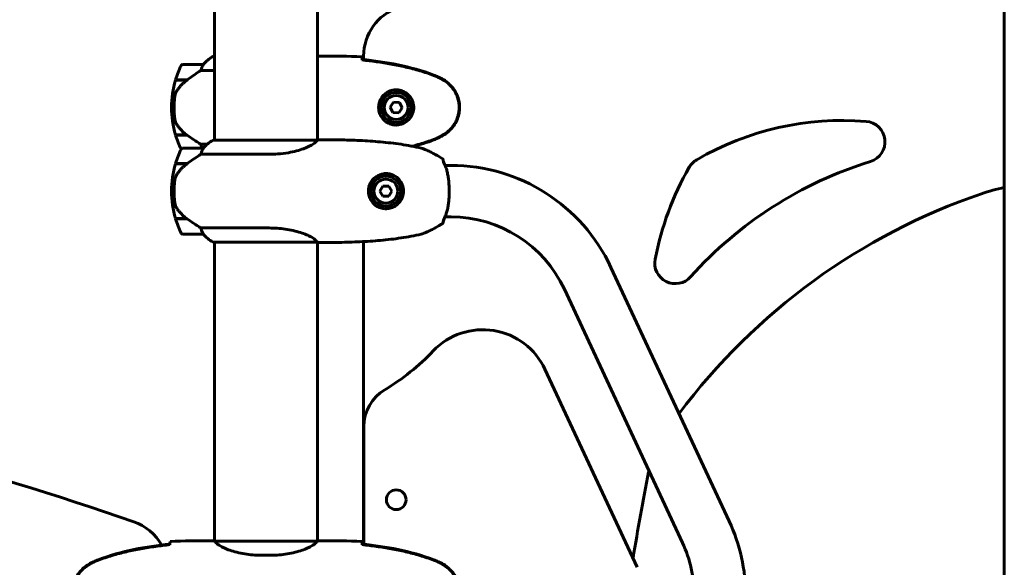
# Model space of a CAD drawing. Units: millimetres. Extents: x 1872 to 16483, y -1255 to 12165.
# Drawn here: x 5669 to 6244, y 10352 to 10672 of the extents above; entities that cross this region are included whole.
import ezdxf

# ---------------------------------------------------------------- set-up
doc = ezdxf.new("R2010")
doc.units = ezdxf.units.MM
doc.header["$LTSCALE"] = 50
doc.layers.add('Widoczne (ISO)', color=7, linetype='Continuous', lineweight=60)
doc.layers.add('Wymiar (ISO)', color=7, linetype='Continuous', lineweight=18, true_color=0x00803f)
doc.styles.add('Tekst etykiety (ISO)', font='tahoma.ttf')
doc.dimstyles.new('Domyślne (ISO)', dxfattribs={"dimscale": 50, "dimtxt": 3.5, "dimasz": 2.5, "dimexe": 3.175, "dimexo": 0, "dimgap": 0.762, "dimtad": 1, "dimtoh": 1, "dimdec": 0, "dimrnd": 1e-08, "dimzin": 0, "dimtxsty": 'Tekst etykiety (ISO)', "dimcen": 0.09, "dimdle": 10, "dimclrd": 256, "dimclre": 256, "dimclrt": 256, "dimadec": 0, "dimazin": 0, "dimtfac": 0.714286, "dimtdec": 0, "dimtmove": 0, "dimatfit": 3, "dimfxl": 1, "dimtolj": 1, "dimtzin": 0, "dimlwd": 50, "dimlwe": 50, "dimarcsym": 0})

# ---------------------------------------------------------------- blocks, each defined once
blk = doc.blocks.new('*D4')
at = {"layer": 'Defpoints', "color": 0, "transparency": 16777216}
for p in [(6002.5, 12139.63), (3227.31, 8671.78), (3227.31, 8671.78)]:
    blk.add_point(p, dxfattribs=at)
at = {"layer": 'Wymiar (ISO)', "lineweight": 50, "transparency": 16777216}
for p, q in [((6002.5, 12139.63), (3068.56, 12139.63)), ((3227.31, 12014.63), (3227.31, 8796.78))]:
    blk.add_line(p, q, dxfattribs=at)
at = {"layer": 'Wymiar (ISO)', "transparency": 16777216}
for points in [[(3206.48, 12014.63), (3248.15, 12014.63), (3227.31, 12139.63)], [(3206.48, 8796.78), (3248.15, 8796.78), (3227.31, 8671.78)]]:
    blk.add_solid(points, dxfattribs=at)
at = {"layer": 'Wymiar (ISO)', "lineweight": 50, "transparency": 16777216, "insert": (3006.22, 10405.7), "char_height": 175, "attachment_point": 2, "rotation": 90, "style": 'Tekst etykiety (ISO)'}
blk.add_mtext('\\A1;3468', dxfattribs=at)

msp = doc.modelspace()

# ---------------------------------------------------------------- linework, layer by layer
at = {"layer": 'Widoczne (ISO)'}
for p, q in [((5783.09, 10601.5), (5783.09, 11292.06)), ((5843.39, 10601.63), (5843.39, 11291.93)), ((6244.24, 10921.78), (6244.24, 8671.78)), ((5776.59, 10645.6), (5764.59, 10645.6)), ((5783.09, 10650.51), (5782.83, 10650.51)), ((5845.69, 10650.6), (5843.94, 10650.6)), ((5869.33, 10648.62), (5869.33, 10648.29)), ((5870.24, 10648.52), (5870.24, 10650.57)), ((5775.19, 10642.09), (5783.09, 10642.09)), ((5760.42, 10636.6), (5767.2, 10636.6)), ((5760.48, 10636.8), (5767.29, 10636.8)), ((5765.57, 10636.8), (5765.57, 10636.6)), ((5765.57, 10636.6), (5765.57, 10636.8)), ((5765.79, 10636.6), (5765.79, 10636.8)), ((5766.05, 10636.6), (5766.05, 10636.8)), ((5766.22, 10636.8), (5766.22, 10636.6)), ((5766.84, 10636.6), (5766.84, 10636.8)), ((5767.04, 10636.6), (5767.04, 10636.8)), ((5767.29, 10636.8), (5767.48, 10636.8)), ((5887.72, 10623.72), (5885.78, 10620.84)), ((5891.17, 10623.48), (5887.72, 10623.72)), ((5892.7, 10620.37), (5891.17, 10623.48)), ((5758.09, 10620.6), (5759.59, 10620.6)), ((5759.59, 10620.6), (5758.09, 10620.6)), ((5885.78, 10620.84), (5887.31, 10617.73)), ((5887.31, 10617.73), (5890.76, 10617.49)), ((5890.76, 10617.49), (5892.7, 10620.37)), ((5767.01, 10604.6), (5760.42, 10604.6)), ((5767.29, 10604.4), (5760.48, 10604.4)), ((5765.57, 10604.6), (5765.57, 10604.4)), ((5765.57, 10604.4), (5765.57, 10604.6)), ((5765.79, 10604.4), (5765.79, 10604.6)), ((5766.05, 10604.4), (5766.05, 10604.6)), ((5766.22, 10604.6), (5766.22, 10604.4)), ((5766.84, 10604.4), (5766.84, 10604.6)), ((5767.04, 10604.4), (5767.04, 10604.58)), ((5778.81, 10599.12), (5775.19, 10599.12)), ((5843.1, 10601.5), (5782.54, 10601.5)), ((5776.59, 10596.78), (5764.59, 10596.78)), ((5775.19, 10593.26), (5815.04, 10593.26)), ((5760.42, 10587.78), (5767.2, 10587.78)), ((5760.48, 10587.98), (5767.29, 10587.98)), ((5765.56, 10587.78), (5765.56, 10587.98)), ((5765.57, 10587.98), (5765.57, 10587.78)), ((5765.81, 10587.78), (5765.81, 10587.98)), ((5766.07, 10587.78), (5766.07, 10587.98)), ((5766.25, 10587.98), (5766.25, 10587.78)), ((5766.88, 10587.78), (5766.88, 10587.98)), ((5767.08, 10587.78), (5767.08, 10587.98)), ((5767.29, 10587.98), (5767.48, 10587.98)), ((5917.77, 10586.78), (5921.24, 10586.78)), ((5758.09, 10571.78), (5759.59, 10571.78)), ((5759.59, 10571.78), (5758.09, 10571.78)), ((5881.51, 10574.78), (5879.78, 10571.78)), ((5879.78, 10571.78), (5881.51, 10568.78)), ((5884.97, 10574.78), (5881.51, 10574.78)), ((5886.7, 10571.78), (5884.97, 10574.78)), ((5884.97, 10568.78), (5886.7, 10571.78)), ((5881.51, 10568.78), (5884.97, 10568.78)), ((5767.01, 10555.78), (5760.42, 10555.78)), ((5767.29, 10555.58), (5760.48, 10555.58)), ((5765.56, 10555.58), (5765.56, 10555.78)), ((5765.57, 10555.78), (5765.57, 10555.58)), ((5765.81, 10555.58), (5765.81, 10555.78)), ((5766.07, 10555.58), (5766.07, 10555.78)), ((5766.25, 10555.78), (5766.25, 10555.58)), ((5766.88, 10555.58), (5766.88, 10555.78)), ((5767.08, 10555.58), (5767.08, 10555.73)), ((5917.77, 10556.78), (5921.24, 10556.78)), ((5815.04, 10550.29), (5775.19, 10550.29)), ((5764.59, 10546.78), (5776.59, 10546.78)), ((5782.54, 10542.06), (5843.1, 10542.06)), ((5783.09, 10367.73), (5783.09, 10542.06)), ((5843.39, 10367.73), (5843.39, 10541.93)), ((5870.24, 10365.8), (5870.24, 10542.35)), ((6014.59, 10527.31), (6083.59, 10379.34)), ((5987.4, 10514.63), (6056.4, 10366.66)), ((6029.96, 10352.37), (5976.1, 10467.87)), ((5870.39, 10434.48), (5870.39, 10365.78)), ((5757.15, 10365.57), (5757.15, 10365.89)), ((5780.79, 10367.88), (5782.54, 10367.88)), ((5843.1, 10367.6), (5783.38, 10367.6)), ((5845.69, 10367.88), (5843.94, 10367.88)), ((5869.33, 10365.89), (5869.33, 10365.57)), ((5811.44, 10359.36), (5815.04, 10359.36))]:
    msp.add_line(p, q, dxfattribs=at)
for centre, radius in [((5889.24, 10620.6), 8.75), ((5889.24, 10620.6), 7), ((5883.24, 10571.78), 8.75), ((5883.24, 10571.78), 7), ((5889.24, 10391.78), 5.75)]:
    msp.add_circle(centre, radius, dxfattribs=at)
for centre, radius, start, end in [((5900.24, 10650.57), 30, 109.15145, 180), ((5814.2, 10620.6), 56.11, 154.18518, 163.21986), ((5764.59, 10644.6), 1, 90, 154.18518), ((5776.59, 10644.6), 1, 88.58236, 90), ((5789.33, 10635.89), 16, 113.9755, 142.63066), ((5789.33, 10635.89), 16, 115.98281, 142.63066), ((5814.2, 10620.6), 56.11, 163.43304, 180), ((5814.2, 10620.6), 56.11, 180, 196.56696), ((6150.1, 10442.2), 170.82, 85.49345, 120.00679), ((6162.58, 10600.53), 12, 287.15096, 85.49345), ((5814.2, 10620.6), 56.11, 196.78014, 205.78979), ((5789.33, 10587.07), 16, 115.98281, 142.63066), ((5789.33, 10587.07), 16, 115.98281, 142.63066), ((5782.54, 10601), 0.5, 90, 115.98281), ((5782.54, 10601), 0.5, 90, 115.98281), ((5843.94, 10601.28), 0.5, 89.99564, 90.99861), ((5814.2, 10571.78), 56.11, 154.18518, 163.21986), ((5764.59, 10595.78), 1, 90, 154.18518), ((5776.59, 10595.78), 1, 88.58236, 90), ((5814.2, 10571.78), 56.11, 163.43304, 180), ((6070.68, 10579.73), 12, 120.00679, 150.34069), ((6234.99, 10365.9), 233.54, 107.15096, 138.11707), ((5921.24, 10483.78), 103, 25, 90), ((6213.45, 10498.43), 176.3, 150.34069, 168.98207), ((5814.2, 10571.78), 56.11, 180, 196.56696), ((6350.54, 10220.03), 370.12, 108.85719, 143.15049), ((6263.24, 10475.65), 100, 100.95278, 108.85719), ((5814.2, 10571.78), 56.11, 196.78014, 205.81482), ((5921.24, 10483.78), 73, 25, 90), ((5764.59, 10547.78), 1, 205.81482, 270), ((5776.59, 10547.78), 1, 270, 271.41764), ((5789.33, 10556.49), 16, 217.36934, 244.01719), ((5789.33, 10556.49), 16, 217.36934, 244.01719), ((5782.54, 10542.56), 0.5, 244.01719, 270), ((5782.54, 10542.56), 0.5, 244.01719, 270), ((5843.94, 10542.28), 0.5, 269.00139, 270.00436), ((6052.18, 10529.83), 12, 168.98207, 318.11707), ((5939.85, 10450.97), 40, 25, 136.34283), ((5813.24, 10571.78), 135, 300.89307, 316.34283), ((5895.39, 10434.48), 25, 120.89307, 180), ((5134.72, 8647.31), 1833.05, 70.84855, 79.88679), ((7952.97, 10035), 1952.32, 168.98879, 170.48716), ((6095.49, 10396.43), 60, 168.14407, 168.98879), ((5726.24, 10350.57), 30, 29.51938, 70.84855), ((5990.24, 10335.81), 103, 0, 25), ((5990.24, 10335.81), 73, 0, 25)]:
    msp.add_arc(centre, radius, start, end, dxfattribs=at)
for centre in [(5768.8, 10636.15), (5768.8, 10587.33)]:
    msp.add_ellipse(centre, major_axis=(12.43, 8.81), ratio=0.085282, start_param=1.617053, end_param=1.638924, dxfattribs=at)
for points, knots in [([(5776.39, 10645.04), (5776.22, 10644.71), (5776.03, 10644.32), (5775.61, 10643.34), (5775.38, 10642.74), (5775.19, 10642.09)], [0, 0, 0, 0, 0.2028161, 0.2028161, 0.4461333, 0.4461333, 0.4461333, 0.4461333]), ([(5776.61, 10645.6), (5776.61, 10645.6), (5776.62, 10645.6), (5776.63, 10645.6), (5776.63, 10645.58), (5776.6, 10645.48), (5776.58, 10645.42), (5776.51, 10645.26), (5776.46, 10645.17), (5776.39, 10645.04)], [0, 0, 0, 0, 0.0892681, 0.0892681, 0.2434802, 0.2434802, 0.344433, 0.344433, 0.4329441, 0.4329441, 0.4329441, 0.4329441]), ([(5843.39, 10650.52), (5843.63, 10650.58), (5843.82, 10650.6), (5843.93, 10650.6), (5843.94, 10650.6), (5843.94, 10650.6)], [2.936644, 2.936644, 2.936644, 2.936644, 3.1347187, 3.1347187, 3.136385, 3.136385, 3.136385, 3.136385]), ([(5869.24, 10650.14), (5869.26, 10649.91), (5869.28, 10649.6), (5869.31, 10649.01), (5869.31, 10648.79), (5869.32, 10648.56)], [34.7828406, 34.7828406, 34.7828406, 34.7828406, 35.3783959, 35.3783959, 35.6691337, 35.6691337, 35.6691337, 35.6691337]), ([(5911.19, 10639.5), (5904.43, 10642.05), (5897.43, 10643.97), (5883.42, 10646.88), (5876.37, 10647.89), (5869.33, 10648.62)], [0.000151, 0.000151, 0.000151, 0.000151, 2.167015, 2.167015, 4.288732, 4.288732, 4.288732, 4.288732]), ([(5911.11, 10639.27), (5908.43, 10640.27), (5905.72, 10641.17), (5900.24, 10642.81), (5897.47, 10643.54), (5891.9, 10644.84), (5889.1, 10645.42), (5883.47, 10646.44), (5880.65, 10646.89), (5874.99, 10647.67), (5872.16, 10648), (5869.33, 10648.29)], [0, 0, 0, 0, 0.849868, 0.849868, 1.699736, 1.699736, 2.549604, 2.549604, 3.399472, 3.399472, 4.249236, 4.249236, 4.249236, 4.249236]), ([(5775.19, 10642.09), (5774.88, 10641.89), (5774.55, 10641.69), (5773.08, 10640.74), (5771.8, 10639.91), (5769.44, 10638.31), (5768.35, 10637.56), (5767.29, 10636.8)], [-2.553905, -2.553905, -2.553905, -2.553905, -2.410923, -2.410923, -1.933986, -1.933986, -1.54469, -1.54469, -1.54469, -1.54469]), ([(5916.54, 10636.67), (5916.19, 10636.87), (5915.84, 10637.07), (5915.14, 10637.45), (5914.78, 10637.63), (5914.06, 10637.99), (5913.7, 10638.17), (5912.97, 10638.5), (5912.6, 10638.67), (5911.86, 10638.98), (5911.48, 10639.13), (5911.11, 10639.27)], [0, 0, 0, 0, 0.1171077, 0.1171077, 0.2342154, 0.2342154, 0.351323, 0.351323, 0.4684307, 0.4684307, 0.5855384, 0.5855384, 0.5855384, 0.5855384]), ([(5916.67, 10636.91), (5915.81, 10637.41), (5914.92, 10637.87), (5913.1, 10638.74), (5912.15, 10639.15), (5911.19, 10639.5)], [0.0059124, 0.0059124, 0.0059124, 0.0059124, 0.3050797, 0.3050797, 0.6119118, 0.6119118, 0.6119118, 0.6119118]), ([(5767.21, 10636.61), (5766.72, 10636.26), (5766.25, 10635.9), (5765.35, 10635.14), (5764.91, 10634.74), (5764.07, 10633.93), (5763.67, 10633.51), (5762.91, 10632.65), (5762.55, 10632.2), (5761.87, 10631.29), (5761.54, 10630.83), (5761.24, 10630.35)], [0, 0, 0, 0, 0.1751235, 0.1751235, 0.3502469, 0.3502469, 0.5253704, 0.5253704, 0.7004938, 0.7004938, 0.8756173, 0.8756173, 0.8756173, 0.8756173]), ([(5916.54, 10604.54), (5917.48, 10605.08), (5918.38, 10605.7), (5920.03, 10607.06), (5920.77, 10607.78), (5922.11, 10609.3), (5922.71, 10610.11), (5923.77, 10611.8), (5924.23, 10612.68), (5924.98, 10614.48), (5925.29, 10615.41), (5925.74, 10617.3), (5925.9, 10618.26), (5926.04, 10620.19), (5926.04, 10621.15), (5925.88, 10623.07), (5925.72, 10624.03), (5925.25, 10625.91), (5924.94, 10626.83), (5924.19, 10628.61), (5923.73, 10629.48), (5922.69, 10631.14), (5922.09, 10631.93), (5920.79, 10633.42), (5920.07, 10634.12), (5918.43, 10635.47), (5917.5, 10636.11), (5916.54, 10636.67)], [0, 0, 0, 0, 0.309737, 0.309737, 0.601073, 0.601073, 0.885288, 0.885288, 1.162586, 1.162586, 1.437627, 1.437627, 1.709863, 1.709863, 1.980965, 1.980965, 2.253779, 2.253779, 2.525671, 2.525671, 2.801201, 2.801201, 3.078831, 3.078831, 3.362527, 3.362527, 3.680704, 3.680704, 3.680704, 3.680704]), ([(5916.67, 10604.3), (5918.82, 10605.54), (5920.71, 10607.16), (5923.79, 10611.05), (5924.93, 10613.28), (5926.24, 10617.99), (5926.43, 10620.41), (5925.85, 10625.18), (5925.11, 10627.48), (5923.06, 10631.16), (5921.95, 10632.61), (5919.46, 10635.06), (5918.13, 10636.07), (5916.67, 10636.91)], [0.03914, 0.03914, 0.03914, 0.03914, 0.785446, 0.785446, 1.53395, 1.53395, 2.25925, 2.25925, 2.981422, 2.981422, 3.528263, 3.528263, 4.033004, 4.033004, 4.033004, 4.033004]), ([(5761.24, 10630.35), (5761.09, 10630.12), (5760.96, 10629.87), (5760.7, 10629.36), (5760.59, 10629.1), (5760.38, 10628.57), (5760.29, 10628.29), (5760.14, 10627.73), (5760.07, 10627.45), (5759.97, 10626.87), (5759.92, 10626.58), (5759.89, 10626.3)], [0, 0, 0, 0, 0.0831461, 0.0831461, 0.1662923, 0.1662923, 0.2494384, 0.2494384, 0.3325845, 0.3325845, 0.4157306, 0.4157306, 0.4157306, 0.4157306]), ([(5888.87, 10610.36), (5888.19, 10610.39), (5887.52, 10610.48), (5885.85, 10610.88), (5884.9, 10611.26), (5883.52, 10612.08), (5883.05, 10612.42), (5881.74, 10613.53), (5880.97, 10614.42), (5879.93, 10616.23), (5879.59, 10617.04), (5879.04, 10619.05), (5878.92, 10620.3), (5879.12, 10622.54), (5879.37, 10623.53), (5880.14, 10625.44), (5880.68, 10626.32), (5881.96, 10627.9), (5882.71, 10628.56), (5884, 10629.43), (5884.5, 10629.71), (5885.54, 10630.18), (5886.09, 10630.38), (5887.29, 10630.69), (5887.97, 10630.8), (5889.79, 10630.9), (5890.98, 10630.78), (5892.97, 10630.19), (5893.76, 10629.85), (5895.48, 10628.82), (5896.36, 10628.07), (5897.7, 10626.47), (5898.21, 10625.66), (5899.13, 10623.6), (5899.44, 10622.27), (5899.53, 10619.63), (5899.31, 10618.27), (5898.38, 10615.77), (5897.64, 10614.58), (5895.71, 10612.52), (5894.44, 10611.65), (5892, 10610.66), (5890.87, 10610.43), (5889.47, 10610.35), (5889.17, 10610.35), (5888.87, 10610.36)], [-6.909916, -6.909916, -6.909916, -6.909916, -6.678187, -6.678187, -6.307421, -6.307421, -6.099272, -6.099272, -5.691755, -5.691755, -5.410793, -5.410793, -5.04443, -5.04443, -4.733913, -4.733913, -4.389128, -4.389128, -4.031248, -4.031248, -3.824879, -3.824879, -3.618512, -3.618512, -3.383004, -3.383004, -3.001582, -3.001582, -2.738223, -2.738223, -2.395647, -2.395647, -2.112934, -2.112934, -1.715272, -1.715272, -1.315068, -1.315068, -0.909692, -0.909692, -0.460238, -0.460238, -0.101058, -0.101058, 0, 0, 0, 0]), ([(5759.89, 10626.3), (5759.87, 10626.12), (5759.85, 10625.93), (5759.8, 10625.41), (5759.77, 10625.05), (5759.71, 10624.24), (5759.68, 10623.81), (5759.64, 10622.86), (5759.62, 10622.36), (5759.59, 10621.43), (5759.59, 10621.01), (5759.59, 10620.6), (5759.59, 10620.34), (5759.59, 10620.06), (5759.6, 10619.37), (5759.61, 10618.96), (5759.64, 10618.36), (5759.65, 10618.15), (5759.68, 10617.55), (5759.7, 10617.2), (5759.74, 10616.6), (5759.76, 10616.35), (5759.81, 10615.76), (5759.84, 10615.46), (5759.89, 10614.92), (5759.92, 10614.68), (5759.95, 10614.38), (5759.96, 10614.28), (5759.97, 10614.2)], [6.914575, 6.914575, 6.914575, 6.914575, 7.025602, 7.025602, 7.185634, 7.185634, 7.334276, 7.334276, 7.470354, 7.470354, 7.570079, 7.570079, 7.570079, 7.635772, 7.635772, 7.74088, 7.74088, 7.801274, 7.801274, 7.91791, 7.91791, 8.016058, 8.016058, 8.170389, 8.170389, 8.327265, 8.327265, 8.406835, 8.406835, 8.406835, 8.406835]), ([(5761.45, 10610.18), (5761.07, 10610.72), (5760.75, 10611.33), (5760.24, 10612.7), (5760.07, 10613.42), (5759.97, 10614.2)], [0, 0, 0, 0, 0.2223532, 0.2223532, 0.4551306, 0.4551306, 0.4551306, 0.4551306]), ([(5761.45, 10610.18), (5761.81, 10609.66), (5762.2, 10609.15), (5763.92, 10607.09), (5765.42, 10605.74), (5767.01, 10604.6)], [0.5724832, 0.5724832, 0.5724832, 0.5724832, 0.6422282, 0.6422282, 0.8608733, 0.8608733, 0.8608733, 0.8608733]), ([(5767.01, 10604.6), (5768.31, 10603.68), (5769.65, 10602.75), (5771.67, 10601.4), (5772.38, 10600.93), (5773.81, 10599.99), (5774.54, 10599.53), (5775.19, 10599.12)], [0, 0, 0, 0, 0.481827, 0.481827, 0.74882, 0.74882, 1.050013, 1.050013, 1.050013, 1.050013]), ([(5775.19, 10599.12), (5775.34, 10598.62), (5775.51, 10598.14), (5775.82, 10597.37), (5775.95, 10597.06), (5776.09, 10596.78)], [0.0001663, 0.0001663, 0.0001663, 0.0001663, 0.190884, 0.190884, 0.3348604, 0.3348604, 0.3348604, 0.3348604]), ([(5843.19, 10601.45), (5843.09, 10601.28), (5842.93, 10601.05), (5842.31, 10600.39), (5841.77, 10599.91), (5839.57, 10598.42), (5837.55, 10597.41), (5832.7, 10595.62), (5829.71, 10594.8), (5824.37, 10593.87), (5822.29, 10593.61), (5818.47, 10593.33), (5816.76, 10593.26), (5815.04, 10593.26)], [0.777743, 0.777743, 0.777743, 0.777743, 1.335665, 1.335665, 2.108644, 2.108644, 3.44936, 3.44936, 4.840595, 4.840595, 5.656639, 5.656639, 6.296646, 6.296646, 6.296646, 6.296646]), ([(5843.02, 10601.5), (5843.1, 10601.53), (5843.16, 10601.55), (5843.31, 10601.6), (5843.38, 10601.63), (5843.52, 10601.67), (5843.57, 10601.69), (5843.67, 10601.72), (5843.71, 10601.73), (5843.76, 10601.75), (5843.78, 10601.76), (5843.82, 10601.77), (5843.84, 10601.78), (5843.93, 10601.78)], [-1.7198951, -1.7198951, -1.7198951, -1.7198951, -1.6205771, -1.6205771, -1.4882362, -1.4882362, -1.3558953, -1.3558953, -1.2235544, -1.2235544, -1.157384, -1.157384, -1.0912135, -1.0912135, -1.0912135, -1.0912135]), ([(5843.19, 10601.45), (5843.2, 10601.45), (5843.2, 10601.46), (5843.2, 10601.47), (5843.2, 10601.48), (5843.18, 10601.49), (5843.17, 10601.49), (5843.16, 10601.5), (5843.15, 10601.5), (5843.14, 10601.5), (5843.14, 10601.5), (5843.13, 10601.5), (5843.12, 10601.5), (5843.12, 10601.5)], [-1.6906336, -1.6906336, -1.6906336, -1.6906336, -1.6582329, -1.6582329, -1.605027, -1.605027, -1.5884406, -1.5884406, -1.5808181, -1.5808181, -1.575983, -1.575983, -1.5733952, -1.5733952, -1.5733952, -1.5733952]), ([(5843.94, 10601.78), (5847.94, 10601.78), (5851.96, 10601.75), (5860, 10601.62), (5864.03, 10601.5), (5870.06, 10601.22), (5872.07, 10601.11), (5876.09, 10600.84), (5878.09, 10600.68), (5882.1, 10600.32), (5884.1, 10600.11), (5888.09, 10599.64), (5890.08, 10599.38), (5894.05, 10598.79), (5896.03, 10598.46), (5899.97, 10597.72), (5901.94, 10597.32), (5903.9, 10596.88)], [-6.00519, -6.00519, -6.00519, -6.00519, -4.804152, -4.804152, -3.603114, -3.603114, -3.002595, -3.002595, -2.402076, -2.402076, -1.801557, -1.801557, -1.201038, -1.201038, -0.600519, -0.600519, 0, 0, 0, 0]), ([(5898.56, 10597.98), (5900.04, 10598.37), (5901.51, 10598.78), (5905.72, 10600.04), (5908.43, 10600.94), (5911.11, 10601.94)], [8.468351, 8.468351, 8.468351, 8.468351, 8.92294, 8.92294, 9.772808, 9.772808, 9.772808, 9.772808]), ([(5911.11, 10601.94), (5911.48, 10602.08), (5911.86, 10602.23), (5912.6, 10602.54), (5912.97, 10602.71), (5913.7, 10603.04), (5914.06, 10603.22), (5914.78, 10603.58), (5915.14, 10603.76), (5915.84, 10604.14), (5916.19, 10604.34), (5916.54, 10604.54)], [0, 0, 0, 0, 0.1171077, 0.1171077, 0.2342154, 0.2342154, 0.351323, 0.351323, 0.4684307, 0.4684307, 0.5855384, 0.5855384, 0.5855384, 0.5855384]), ([(5911.19, 10601.71), (5912.15, 10602.06), (5913.1, 10602.47), (5914.92, 10603.34), (5915.81, 10603.8), (5916.67, 10604.3)], [0.0001517, 0.0001517, 0.0001517, 0.0001517, 0.3070421, 0.3070421, 0.6062661, 0.6062661, 0.6062661, 0.6062661]), ([(5775.19, 10593.26), (5774.88, 10593.07), (5774.55, 10592.86), (5773.08, 10591.92), (5771.8, 10591.08), (5769.44, 10589.48), (5768.35, 10588.73), (5767.29, 10587.98)], [-2.553905, -2.553905, -2.553905, -2.553905, -2.410923, -2.410923, -1.933986, -1.933986, -1.54469, -1.54469, -1.54469, -1.54469]), ([(5776.39, 10596.21), (5776.22, 10595.88), (5776.03, 10595.49), (5775.61, 10594.51), (5775.38, 10593.91), (5775.19, 10593.26)], [0, 0, 0, 0, 0.2028161, 0.2028161, 0.4461333, 0.4461333, 0.4461333, 0.4461333]), ([(5776.61, 10596.78), (5776.61, 10596.78), (5776.62, 10596.78), (5776.63, 10596.77), (5776.63, 10596.75), (5776.6, 10596.65), (5776.58, 10596.6), (5776.51, 10596.44), (5776.46, 10596.34), (5776.39, 10596.21)], [0, 0, 0, 0, 0.0892681, 0.0892681, 0.2434802, 0.2434802, 0.344433, 0.344433, 0.4329441, 0.4329441, 0.4329441, 0.4329441]), ([(5916.21, 10590.71), (5915.44, 10591.2), (5914.66, 10591.68), (5913.08, 10592.61), (5912.28, 10593.05), (5910.67, 10593.92), (5909.85, 10594.33), (5908.2, 10595.13), (5907.37, 10595.51), (5906.11, 10596.06), (5905.69, 10596.23), (5904.83, 10596.58), (5904.43, 10596.75), (5903.9, 10596.88)], [0.472223, 0.472223, 0.472223, 0.472223, 0.744748, 0.744748, 1.017272, 1.017272, 1.289797, 1.289797, 1.562322, 1.562322, 1.698584, 1.698584, 1.834847, 1.834847, 1.834847, 1.834847]), ([(5767.21, 10587.78), (5766.72, 10587.44), (5766.25, 10587.07), (5765.35, 10586.31), (5764.91, 10585.92), (5764.07, 10585.1), (5763.67, 10584.68), (5762.91, 10583.82), (5762.55, 10583.37), (5761.87, 10582.46), (5761.54, 10582), (5761.24, 10581.52)], [0, 0, 0, 0, 0.1751235, 0.1751235, 0.3502469, 0.3502469, 0.5253704, 0.5253704, 0.7004938, 0.7004938, 0.8756173, 0.8756173, 0.8756173, 0.8756173]), ([(5916.2, 10590.71), (5916.2, 10590.71), (5916.2, 10590.71), (5916.28, 10590.66), (5916.35, 10590.6), (5916.47, 10590.47), (5916.53, 10590.39), (5916.61, 10590.21), (5916.63, 10590.12), (5916.65, 10590.01), (5916.66, 10589.98), (5916.66, 10589.96)], [-0.10796068, -0.10796068, -0.10796068, -0.10796068, -0.10748738, -0.10748738, -0.07820466, -0.07820466, -0.05001927, -0.05001927, -0.02190803, -0.02190803, -0.01392772, -0.01392772, -0.01392772, -0.01392772]), ([(5917.46, 10587.43), (5917.29, 10587.77), (5917.16, 10588.07), (5916.94, 10588.62), (5916.87, 10588.86), (5916.76, 10589.26), (5916.73, 10589.43), (5916.68, 10589.69), (5916.67, 10589.79), (5916.66, 10589.92), (5916.66, 10589.96), (5916.66, 10589.96)], [0, 0, 0, 0, 0.208548, 0.208548, 0.417096, 0.417096, 0.625644, 0.625644, 0.834192, 0.834192, 1.04274, 1.04274, 1.04274, 1.04274]), ([(5916.66, 10589.96), (5916.66, 10589.96), (5916.66, 10589.94), (5916.66, 10589.89), (5916.66, 10589.89), (5916.66, 10589.88)], [0.2713758, 0.2713758, 0.2713758, 0.2713758, 0.4327839, 0.4327839, 0.4569834, 0.4569834, 0.4569834, 0.4569834]), ([(5916.68, 10589.77), (5916.68, 10589.73), (5916.69, 10589.69), (5916.71, 10589.53), (5916.74, 10589.38), (5916.83, 10589), (5916.89, 10588.78), (5917.04, 10588.38), (5917.1, 10588.22), (5917.17, 10588.04)], [0.5611741, 0.5611741, 0.5611741, 0.5611741, 0.6413319, 0.6413319, 0.8498799, 0.8498799, 1.0584279, 1.0584279, 1.1799468, 1.1799468, 1.1799468, 1.1799468]), ([(5882.9, 10561.53), (5882.23, 10561.56), (5881.58, 10561.64), (5879.95, 10562.02), (5879.01, 10562.39), (5877.65, 10563.17), (5877.17, 10563.5), (5875.87, 10564.57), (5875.11, 10565.43), (5874.04, 10567.17), (5873.68, 10567.97), (5873.09, 10569.95), (5872.94, 10571.16), (5873.06, 10573.34), (5873.26, 10574.29), (5873.89, 10576.08), (5874.32, 10576.9), (5875.4, 10578.45), (5876.07, 10579.16), (5877.94, 10580.67), (5879.26, 10581.34), (5881.81, 10581.99), (5883.01, 10582.1), (5885.04, 10581.9), (5885.87, 10581.72), (5888.03, 10580.95), (5889.31, 10580.16), (5891.16, 10578.38), (5891.84, 10577.46), (5892.96, 10575.29), (5893.34, 10573.98), (5893.55, 10571.46), (5893.45, 10570.25), (5893.05, 10568.8), (5892.96, 10568.5), (5892.53, 10567.36), (5892.11, 10566.55), (5891.32, 10565.45), (5891.03, 10565.1), (5890.17, 10564.18), (5889.53, 10563.64), (5888.53, 10562.99), (5888.21, 10562.81), (5887.2, 10562.29), (5886.48, 10562.02), (5884.79, 10561.6), (5883.82, 10561.5), (5882.9, 10561.53)], [-6.854159, -6.854159, -6.854159, -6.854159, -6.632461, -6.632461, -6.277745, -6.277745, -6.073814, -6.073814, -5.680104, -5.680104, -5.399303, -5.399303, -5.040172, -5.040172, -4.745534, -4.745534, -4.445435, -4.445435, -4.109663, -4.109663, -3.590765, -3.590765, -3.196102, -3.196102, -2.933742, -2.933742, -2.493978, -2.493978, -2.15869, -2.15869, -1.757821, -1.757821, -1.400181, -1.400181, -1.305065, -1.305065, -1.034971, -1.034971, -0.89956, -0.89956, -0.652706, -0.652706, -0.541229, -0.541229, -0.308124, -0.308124, 0, 0, 0, 0]), ([(5917.46, 10556.13), (5917.77, 10556.74), (5918.06, 10557.43), (5918.58, 10558.92), (5918.81, 10559.7), (5919.21, 10561.34), (5919.39, 10562.21), (5919.68, 10563.98), (5919.8, 10564.89), (5920, 10566.74), (5920.07, 10567.68), (5920.17, 10569.58), (5920.2, 10570.54), (5920.2, 10572.45), (5920.19, 10573.4), (5920.11, 10575.28), (5920.04, 10576.23), (5919.87, 10578.07), (5919.76, 10578.97), (5919.5, 10580.71), (5919.34, 10581.56), (5918.98, 10583.2), (5918.78, 10583.98), (5918.39, 10585.21), (5918.22, 10585.7), (5917.85, 10586.61), (5917.66, 10587.04), (5917.46, 10587.43)], [0, 0, 0, 0, 0.325348, 0.325348, 0.635244, 0.635244, 0.935916, 0.935916, 1.225165, 1.225165, 1.510014, 1.510014, 1.790509, 1.790509, 2.069586, 2.069586, 2.35102, 2.35102, 2.63369, 2.63369, 2.923681, 2.923681, 3.220212, 3.220212, 3.429897, 3.429897, 3.639582, 3.639582, 3.639582, 3.639582]), ([(5759.89, 10577.47), (5759.87, 10577.29), (5759.85, 10577.1), (5759.8, 10576.58), (5759.77, 10576.22), (5759.71, 10575.42), (5759.68, 10574.98), (5759.64, 10574.03), (5759.62, 10573.53), (5759.59, 10572.6), (5759.59, 10572.19), (5759.59, 10571.78), (5759.59, 10571.51), (5759.59, 10571.24), (5759.6, 10570.55), (5759.61, 10570.14), (5759.64, 10569.53), (5759.65, 10569.32), (5759.68, 10568.72), (5759.7, 10568.37), (5759.74, 10567.78), (5759.76, 10567.53), (5759.81, 10566.94), (5759.84, 10566.63), (5759.89, 10566.09), (5759.92, 10565.86), (5759.95, 10565.55), (5759.96, 10565.46), (5759.97, 10565.37)], [6.914575, 6.914575, 6.914575, 6.914575, 7.025602, 7.025602, 7.185634, 7.185634, 7.334276, 7.334276, 7.470354, 7.470354, 7.570079, 7.570079, 7.570079, 7.635772, 7.635772, 7.74088, 7.74088, 7.801274, 7.801274, 7.91791, 7.91791, 8.016058, 8.016058, 8.170389, 8.170389, 8.327265, 8.327265, 8.406835, 8.406835, 8.406835, 8.406835]), ([(5761.24, 10581.52), (5761.09, 10581.29), (5760.96, 10581.04), (5760.7, 10580.54), (5760.59, 10580.27), (5760.38, 10579.74), (5760.29, 10579.46), (5760.14, 10578.9), (5760.07, 10578.62), (5759.97, 10578.05), (5759.92, 10577.76), (5759.89, 10577.47)], [0, 0, 0, 0, 0.0831461, 0.0831461, 0.1662923, 0.1662923, 0.2494384, 0.2494384, 0.3325845, 0.3325845, 0.4157306, 0.4157306, 0.4157306, 0.4157306]), ([(5761.45, 10561.35), (5761.07, 10561.89), (5760.75, 10562.5), (5760.24, 10563.87), (5760.07, 10564.6), (5759.97, 10565.37)], [0, 0, 0, 0, 0.2223532, 0.2223532, 0.4551306, 0.4551306, 0.4551306, 0.4551306]), ([(5761.45, 10561.35), (5761.81, 10560.83), (5762.2, 10560.32), (5763.92, 10558.27), (5765.42, 10556.91), (5767.01, 10555.78)], [0.5724832, 0.5724832, 0.5724832, 0.5724832, 0.6422282, 0.6422282, 0.8608733, 0.8608733, 0.8608733, 0.8608733]), ([(5767.01, 10555.78), (5768.31, 10554.85), (5769.65, 10553.93), (5771.67, 10552.57), (5772.38, 10552.1), (5773.81, 10551.17), (5774.54, 10550.7), (5775.19, 10550.29)], [0, 0, 0, 0, 0.481827, 0.481827, 0.74882, 0.74882, 1.050013, 1.050013, 1.050013, 1.050013]), ([(5916.2, 10552.84), (5916.2, 10552.84), (5916.2, 10552.84), (5916.28, 10552.89), (5916.35, 10552.95), (5916.47, 10553.09), (5916.53, 10553.17), (5916.61, 10553.34), (5916.63, 10553.43), (5916.65, 10553.55), (5916.66, 10553.57), (5916.66, 10553.6)], [-0.0005465, -0.0005465, -0.0005465, -0.0005465, 0, 0, 0.0338117, 0.0338117, 0.0663563, 0.0663563, 0.0988154, 0.0988154, 0.1080299, 0.1080299, 0.1080299, 0.1080299]), ([(5916.66, 10553.6), (5916.66, 10553.6), (5916.66, 10553.62), (5916.67, 10553.71), (5916.68, 10553.79), (5916.71, 10554.03), (5916.74, 10554.18), (5916.83, 10554.55), (5916.89, 10554.77), (5917.08, 10555.29), (5917.2, 10555.58), (5917.39, 10555.98), (5917.42, 10556.05), (5917.46, 10556.13)], [0.271376, 0.271376, 0.271376, 0.271376, 0.432784, 0.432784, 0.641332, 0.641332, 0.84988, 0.84988, 1.058428, 1.058428, 1.266976, 1.266976, 1.314116, 1.314116, 1.314116, 1.314116]), ([(5917.46, 10556.13), (5917.29, 10555.79), (5917.16, 10555.48), (5916.94, 10554.94), (5916.87, 10554.7), (5916.76, 10554.3), (5916.73, 10554.13), (5916.68, 10553.86), (5916.67, 10553.76), (5916.66, 10553.63), (5916.66, 10553.6), (5916.66, 10553.6)], [0, 0, 0, 0, 0.208548, 0.208548, 0.417096, 0.417096, 0.625644, 0.625644, 0.834192, 0.834192, 1.04274, 1.04274, 1.04274, 1.04274]), ([(5775.19, 10550.29), (5775.34, 10549.79), (5775.51, 10549.31), (5775.92, 10548.28), (5776.17, 10547.76), (5776.39, 10547.34)], [0.0001663, 0.0001663, 0.0001663, 0.0001663, 0.190884, 0.190884, 0.4484016, 0.4484016, 0.4484016, 0.4484016]), ([(5776.39, 10547.34), (5776.45, 10547.24), (5776.52, 10547.09), (5776.63, 10546.85), (5776.63, 10546.81), (5776.62, 10546.78), (5776.62, 10546.78), (5776.62, 10546.78), (5776.61, 10546.78), (5776.61, 10546.78)], [0, 0, 0, 0, 0.0649331, 0.0649331, 0.1383366, 0.1383366, 0.1704192, 0.1704192, 0.1962839, 0.1962839, 0.1962839, 0.1962839]), ([(5815.04, 10550.29), (5818.22, 10550.29), (5821.37, 10550.07), (5827.7, 10549.18), (5830.76, 10548.47), (5835.97, 10546.81), (5838.04, 10545.9), (5841, 10544.24), (5841.91, 10543.54), (5842.86, 10542.6), (5843.07, 10542.31), (5843.19, 10542.11)], [0.155968, 0.155968, 0.155968, 0.155968, 1.115261, 1.115261, 2.198537, 2.198537, 3.266815, 3.266815, 4.24236, 4.24236, 4.896886, 4.896886, 4.896886, 4.896886]), ([(5903.9, 10546.68), (5904.2, 10546.75), (5904.45, 10546.84), (5905.58, 10547.26), (5906.41, 10547.62), (5908.09, 10548.37), (5908.91, 10548.76), (5910.55, 10549.58), (5911.36, 10550), (5912.97, 10550.89), (5913.76, 10551.34), (5915.11, 10552.15), (5915.66, 10552.5), (5916.21, 10552.85)], [7.40112, 7.40112, 7.40112, 7.40112, 7.478889, 7.478889, 7.751414, 7.751414, 8.023938, 8.023938, 8.296463, 8.296463, 8.568988, 8.568988, 8.763743, 8.763743, 8.763743, 8.763743]), ([(5843.02, 10542.06), (5843.1, 10542.03), (5843.16, 10542.01), (5843.31, 10541.96), (5843.38, 10541.93), (5843.52, 10541.89), (5843.57, 10541.87), (5843.67, 10541.83), (5843.71, 10541.82), (5843.76, 10541.81), (5843.78, 10541.8), (5843.82, 10541.79), (5843.84, 10541.78), (5843.93, 10541.78)], [9.0270792, 9.0270792, 9.0270792, 9.0270792, 9.1263972, 9.1263972, 9.2587381, 9.2587381, 9.391079, 9.391079, 9.5234199, 9.5234199, 9.5895904, 9.5895904, 9.6557608, 9.6557608, 9.6557608, 9.6557608]), ([(5843.12, 10542.06), (5843.12, 10542.06), (5843.12, 10542.06), (5843.13, 10542.06), (5843.14, 10542.06), (5843.15, 10542.06), (5843.15, 10542.06), (5843.18, 10542.06), (5843.19, 10542.07), (5843.2, 10542.08), (5843.2, 10542.1), (5843.19, 10542.11), (5843.19, 10542.11), (5843.19, 10542.11)], [-0.6769435, -0.6769435, -0.6769435, -0.6769435, -0.6754271, -0.6754271, -0.6691157, -0.6691157, -0.6591481, -0.6591481, -0.6186601, -0.6186601, -0.5430404, -0.5430404, -0.5428072, -0.5428072, -0.5428072, -0.5428072]), ([(5903.9, 10546.68), (5901.94, 10546.24), (5899.97, 10545.83), (5896.03, 10545.1), (5894.05, 10544.77), (5890.08, 10544.18), (5888.09, 10543.91), (5884.1, 10543.44), (5882.1, 10543.24), (5878.09, 10542.87), (5876.09, 10542.72), (5872.07, 10542.45), (5870.06, 10542.34), (5864.03, 10542.06), (5860, 10541.94), (5851.96, 10541.8), (5847.94, 10541.78), (5843.94, 10541.78)], [-6.00519, -6.00519, -6.00519, -6.00519, -5.404671, -5.404671, -4.804152, -4.804152, -4.203633, -4.203633, -3.603114, -3.603114, -3.002595, -3.002595, -2.402076, -2.402076, -1.201038, -1.201038, 0, 0, 0, 0]), ([(5757.15, 10365.89), (5750.11, 10365.17), (5743.06, 10364.16), (5729.05, 10361.25), (5722.05, 10359.32), (5715.29, 10356.77)], [0.03904, 0.03904, 0.03904, 0.03904, 2.160856, 2.160856, 4.32787, 4.32787, 4.32787, 4.32787]), ([(5757.15, 10365.57), (5754.32, 10365.28), (5751.49, 10364.94), (5745.83, 10364.16), (5743.01, 10363.72), (5737.38, 10362.69), (5734.58, 10362.12), (5729.01, 10360.81), (5726.24, 10360.08), (5720.76, 10358.45), (5718.05, 10357.54), (5715.37, 10356.54)], [5.523572, 5.523572, 5.523572, 5.523572, 6.373336, 6.373336, 7.223204, 7.223204, 8.073072, 8.073072, 8.92294, 8.92294, 9.772808, 9.772808, 9.772808, 9.772808]), ([(5757.16, 10365.83), (5757.17, 10366.07), (5757.18, 10366.28), (5757.2, 10366.88), (5757.22, 10367.19), (5757.24, 10367.41)], [9.0036319, 9.0036319, 9.0036319, 9.0036319, 9.2941564, 9.2941564, 9.8897117, 9.8897117, 9.8897117, 9.8897117]), ([(5783.09, 10367.8), (5782.85, 10367.85), (5782.66, 10367.88), (5782.55, 10367.88), (5782.54, 10367.88), (5782.54, 10367.88)], [2.936644, 2.936644, 2.936644, 2.936644, 3.1347187, 3.1347187, 3.136385, 3.136385, 3.136385, 3.136385]), ([(5783.46, 10367.6), (5783.38, 10367.63), (5783.32, 10367.65), (5783.17, 10367.7), (5783.09, 10367.73), (5782.96, 10367.77), (5782.91, 10367.79), (5782.81, 10367.82), (5782.77, 10367.84), (5782.72, 10367.85), (5782.7, 10367.86), (5782.65, 10367.87), (5782.64, 10367.88), (5782.54, 10367.88)], [9.0270792, 9.0270792, 9.0270792, 9.0270792, 9.1268237, 9.1268237, 9.259591, 9.259591, 9.3923584, 9.3923584, 9.5251257, 9.5251257, 9.5915094, 9.5915094, 9.6578931, 9.6578931, 9.6578931, 9.6578931]), ([(5783.36, 10367.6), (5783.36, 10367.6), (5783.36, 10367.6), (5783.35, 10367.6), (5783.34, 10367.6), (5783.33, 10367.6), (5783.33, 10367.6), (5783.3, 10367.59), (5783.29, 10367.59), (5783.28, 10367.57), (5783.28, 10367.56), (5783.29, 10367.55), (5783.29, 10367.55), (5783.29, 10367.55)], [-0.6769435, -0.6769435, -0.6769435, -0.6769435, -0.6754271, -0.6754271, -0.6691157, -0.6691157, -0.6591481, -0.6591481, -0.6186601, -0.6186601, -0.5430404, -0.5430404, -0.5428072, -0.5428072, -0.5428072, -0.5428072]), ([(5811.44, 10359.36), (5808.26, 10359.36), (5805.11, 10359.59), (5798.78, 10360.47), (5795.72, 10361.18), (5790.51, 10362.84), (5788.44, 10363.76), (5785.48, 10365.41), (5784.57, 10366.12), (5783.62, 10367.06), (5783.42, 10367.35), (5783.29, 10367.55)], [0.155968, 0.155968, 0.155968, 0.155968, 1.115261, 1.115261, 2.198537, 2.198537, 3.266815, 3.266815, 4.24236, 4.24236, 4.896886, 4.896886, 4.896886, 4.896886]), ([(5815.04, 10359.36), (5818.22, 10359.36), (5821.37, 10359.59), (5827.7, 10360.47), (5830.76, 10361.18), (5835.97, 10362.84), (5838.04, 10363.76), (5841, 10365.41), (5841.91, 10366.12), (5842.86, 10367.06), (5843.07, 10367.35), (5843.19, 10367.55)], [0.155968, 0.155968, 0.155968, 0.155968, 1.115261, 1.115261, 2.198537, 2.198537, 3.266815, 3.266815, 4.24236, 4.24236, 4.896886, 4.896886, 4.896886, 4.896886]), ([(5843.02, 10367.6), (5843.1, 10367.63), (5843.16, 10367.65), (5843.31, 10367.7), (5843.39, 10367.73), (5843.52, 10367.77), (5843.57, 10367.79), (5843.67, 10367.82), (5843.71, 10367.84), (5843.76, 10367.85), (5843.78, 10367.86), (5843.83, 10367.87), (5843.84, 10367.88), (5843.94, 10367.88)], [9.0270792, 9.0270792, 9.0270792, 9.0270792, 9.1268237, 9.1268237, 9.259591, 9.259591, 9.3923584, 9.3923584, 9.5251257, 9.5251257, 9.5915094, 9.5915094, 9.6578931, 9.6578931, 9.6578931, 9.6578931]), ([(5843.12, 10367.6), (5843.12, 10367.6), (5843.12, 10367.6), (5843.13, 10367.6), (5843.14, 10367.6), (5843.15, 10367.6), (5843.15, 10367.6), (5843.18, 10367.59), (5843.19, 10367.59), (5843.2, 10367.57), (5843.2, 10367.56), (5843.19, 10367.55), (5843.19, 10367.55), (5843.19, 10367.55)], [-0.6769435, -0.6769435, -0.6769435, -0.6769435, -0.6754271, -0.6754271, -0.6691157, -0.6691157, -0.6591481, -0.6591481, -0.6186601, -0.6186601, -0.5430404, -0.5430404, -0.5428072, -0.5428072, -0.5428072, -0.5428072]), ([(5843.39, 10367.8), (5843.63, 10367.85), (5843.82, 10367.88), (5843.93, 10367.88), (5843.94, 10367.88), (5843.94, 10367.88)], [2.936644, 2.936644, 2.936644, 2.936644, 3.1347187, 3.1347187, 3.136385, 3.136385, 3.136385, 3.136385]), ([(5869.32, 10365.83), (5869.31, 10366.07), (5869.31, 10366.28), (5869.28, 10366.88), (5869.26, 10367.19), (5869.24, 10367.41)], [9.0036319, 9.0036319, 9.0036319, 9.0036319, 9.2941564, 9.2941564, 9.8897117, 9.8897117, 9.8897117, 9.8897117]), ([(5911.19, 10356.77), (5904.43, 10359.32), (5897.43, 10361.25), (5883.42, 10364.16), (5876.37, 10365.17), (5869.33, 10365.89)], [0.000151, 0.000151, 0.000151, 0.000151, 2.167015, 2.167015, 4.288732, 4.288732, 4.288732, 4.288732]), ([(5869.33, 10365.57), (5872.16, 10365.28), (5874.99, 10364.94), (5880.65, 10364.16), (5883.47, 10363.72), (5889.1, 10362.69), (5891.9, 10362.12), (5897.47, 10360.81), (5900.24, 10360.08), (5905.72, 10358.45), (5908.43, 10357.54), (5911.11, 10356.54)], [5.523572, 5.523572, 5.523572, 5.523572, 6.373336, 6.373336, 7.223204, 7.223204, 8.073072, 8.073072, 8.92294, 8.92294, 9.772808, 9.772808, 9.772808, 9.772808]), ([(5709.81, 10354.19), (5707.66, 10352.94), (5705.77, 10351.33), (5702.69, 10347.43), (5701.55, 10345.2), (5700.24, 10340.49), (5700.05, 10338.07), (5700.63, 10333.3), (5701.37, 10331.01), (5703.42, 10327.32), (5704.53, 10325.88), (5707.02, 10323.43), (5708.35, 10322.41), (5709.81, 10321.57)], [0.03914, 0.03914, 0.03914, 0.03914, 0.785446, 0.785446, 1.53395, 1.53395, 2.25925, 2.25925, 2.981422, 2.981422, 3.528263, 3.528263, 4.033004, 4.033004, 4.033004, 4.033004]), ([(5709.94, 10353.95), (5709, 10353.4), (5708.1, 10352.78), (5706.45, 10351.43), (5705.71, 10350.71), (5704.37, 10349.18), (5703.77, 10348.37), (5702.71, 10346.68), (5702.25, 10345.8), (5701.5, 10344), (5701.19, 10343.08), (5700.74, 10341.19), (5700.59, 10340.22), (5700.44, 10338.3), (5700.44, 10337.33), (5700.6, 10335.42), (5700.76, 10334.46), (5701.23, 10332.57), (5701.54, 10331.65), (5702.29, 10329.87), (5702.75, 10329.01), (5703.79, 10327.35), (5704.39, 10326.56), (5705.69, 10325.06), (5706.41, 10324.37), (5708.05, 10323.01), (5708.98, 10322.37), (5709.94, 10321.81)], [0, 0, 0, 0, 0.309737, 0.309737, 0.601073, 0.601073, 0.885288, 0.885288, 1.162586, 1.162586, 1.437627, 1.437627, 1.709863, 1.709863, 1.980965, 1.980965, 2.253779, 2.253779, 2.525671, 2.525671, 2.801201, 2.801201, 3.078831, 3.078831, 3.362527, 3.362527, 3.680704, 3.680704, 3.680704, 3.680704]), ([(5715.29, 10356.77), (5714.33, 10356.42), (5713.38, 10356.02), (5711.56, 10355.15), (5710.67, 10354.68), (5709.81, 10354.19)], [0.0001517, 0.0001517, 0.0001517, 0.0001517, 0.3070421, 0.3070421, 0.6062661, 0.6062661, 0.6062661, 0.6062661]), ([(5715.37, 10356.54), (5715, 10356.4), (5714.62, 10356.25), (5713.88, 10355.94), (5713.51, 10355.78), (5712.78, 10355.44), (5712.42, 10355.27), (5711.7, 10354.91), (5711.34, 10354.72), (5710.64, 10354.34), (5710.29, 10354.15), (5709.94, 10353.95)], [0, 0, 0, 0, 0.1171077, 0.1171077, 0.2342154, 0.2342154, 0.351323, 0.351323, 0.4684307, 0.4684307, 0.5855384, 0.5855384, 0.5855384, 0.5855384]), ([(5911.11, 10356.54), (5911.48, 10356.4), (5911.86, 10356.25), (5912.6, 10355.94), (5912.97, 10355.78), (5913.7, 10355.44), (5914.06, 10355.27), (5914.78, 10354.91), (5915.14, 10354.72), (5915.84, 10354.34), (5916.19, 10354.15), (5916.54, 10353.95)], [0, 0, 0, 0, 0.1171077, 0.1171077, 0.2342154, 0.2342154, 0.351323, 0.351323, 0.4684307, 0.4684307, 0.5855384, 0.5855384, 0.5855384, 0.5855384]), ([(5916.67, 10354.19), (5915.81, 10354.68), (5914.92, 10355.15), (5913.1, 10356.02), (5912.15, 10356.42), (5911.19, 10356.77)], [0.0059124, 0.0059124, 0.0059124, 0.0059124, 0.3050797, 0.3050797, 0.6119118, 0.6119118, 0.6119118, 0.6119118]), ([(5916.54, 10353.95), (5917.48, 10353.4), (5918.38, 10352.78), (5920.03, 10351.43), (5920.77, 10350.71), (5922.11, 10349.18), (5922.71, 10348.37), (5923.77, 10346.68), (5924.23, 10345.8), (5924.98, 10344), (5925.29, 10343.08), (5925.74, 10341.19), (5925.9, 10340.22), (5926.04, 10338.3), (5926.04, 10337.33), (5925.88, 10335.42), (5925.72, 10334.46), (5925.25, 10332.57), (5924.94, 10331.65), (5924.19, 10329.87), (5923.73, 10329.01), (5922.69, 10327.35), (5922.09, 10326.56), (5920.79, 10325.06), (5920.07, 10324.37), (5918.43, 10323.01), (5917.5, 10322.37), (5916.54, 10321.81)], [0, 0, 0, 0, 0.309737, 0.309737, 0.601073, 0.601073, 0.885288, 0.885288, 1.162586, 1.162586, 1.437627, 1.437627, 1.709863, 1.709863, 1.980965, 1.980965, 2.253779, 2.253779, 2.525671, 2.525671, 2.801201, 2.801201, 3.078831, 3.078831, 3.362527, 3.362527, 3.680704, 3.680704, 3.680704, 3.680704]), ([(5916.67, 10321.57), (5918.82, 10322.82), (5920.71, 10324.43), (5923.79, 10328.33), (5924.93, 10330.56), (5926.24, 10335.27), (5926.43, 10337.69), (5925.85, 10342.46), (5925.11, 10344.75), (5923.06, 10348.44), (5921.95, 10349.88), (5919.46, 10352.33), (5918.13, 10353.34), (5916.67, 10354.19)], [0.03914, 0.03914, 0.03914, 0.03914, 0.785446, 0.785446, 1.53395, 1.53395, 2.25925, 2.25925, 2.981422, 2.981422, 3.528263, 3.528263, 4.033004, 4.033004, 4.033004, 4.033004])]:
    msp.add_open_spline(points, degree=3, knots=knots, dxfattribs=at)
for points in [[(5845.69, 10650.6), (5853.17, 10650.6), (5861.14, 10650.52), (5869.24, 10650.14)], [(5869.24, 10650.14), (5861.14, 10650.52), (5853.17, 10650.6), (5845.69, 10650.6)], [(5869.32, 10648.56), (5869.33, 10648.46), (5869.33, 10648.37), (5869.33, 10648.27)], [(5843.1, 10601.5), (5843.11, 10601.5), (5843.11, 10601.5), (5843.12, 10601.5)], [(5899.19, 10597.86), (5903.25, 10598.96), (5907.26, 10600.23), (5911.19, 10601.71)], [(5917.77, 10556.78), (5917.67, 10556.55), (5917.57, 10556.33), (5917.46, 10556.13)], [(5843.12, 10542.06), (5843.11, 10542.06), (5843.11, 10542.06), (5843.1, 10542.06)], [(5757.15, 10365.54), (5757.15, 10365.64), (5757.15, 10365.74), (5757.16, 10365.83)], [(5780.79, 10367.88), (5773.31, 10367.88), (5765.34, 10367.8), (5757.24, 10367.41)], [(5757.24, 10367.41), (5765.34, 10367.8), (5773.31, 10367.88), (5780.79, 10367.88)], [(5783.36, 10367.6), (5783.37, 10367.6), (5783.37, 10367.6), (5783.38, 10367.6)], [(5843.12, 10367.6), (5843.11, 10367.6), (5843.11, 10367.6), (5843.1, 10367.6)], [(5845.69, 10367.88), (5853.17, 10367.88), (5861.14, 10367.8), (5869.24, 10367.41)], [(5869.24, 10367.41), (5861.14, 10367.8), (5853.17, 10367.88), (5845.69, 10367.88)], [(5869.33, 10365.54), (5869.33, 10365.64), (5869.33, 10365.74), (5869.32, 10365.83)]]:
    msp.add_open_spline(points, degree=3, dxfattribs=at)

# ---------------------------------------------------------------- dimensions: what is measured, and where the dimension line sits
at = {"layer": 'Wymiar (ISO)', "lineweight": 50}
dim = msp.add_linear_dim(base=(3227.31, 8671.78), p1=(6002.5, 12139.63), p2=(3227.31, 8671.78), angle=270, dimstyle='Domyślne (ISO)', override={"dimgap": 0.762, "dimtoh": 0, "dimdec": 0, "dimse2": 1, "dimtol": 0, "dimlim": 0, "dimtp": 0, "dimtm": 0, "dimtdec": 0, "dimtofl": 0, "dimatfit": 1}, dxfattribs=at)
dim.commit()
dim.dimension.update_dxf_attribs({"geometry": '*D4', "text_midpoint": (3227.31, 10405.7), "dimtype": 160})

doc.saveas('drawing.dxf')
